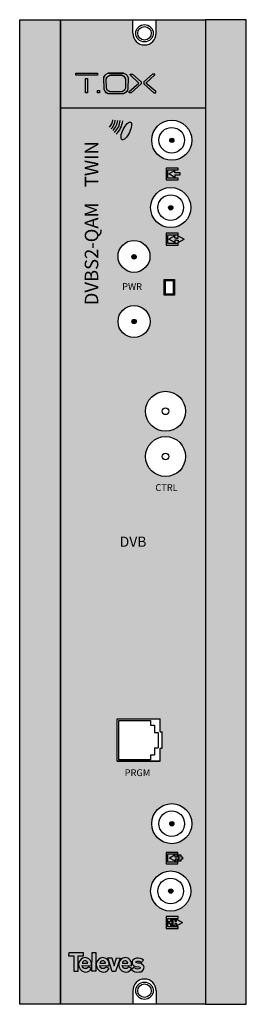
# Model space of a CAD drawing. Units: millimetres. Extents: x 0 to 50, y 0 to 218.
import ezdxf

# ---------------------------------------------------------------- set-up
doc = ezdxf.new("R2010")
doc.units = ezdxf.units.MM
doc.styles.get("Standard").update_dxf_attribs({"font": 'arial.ttf'})

# ---------------------------------------------------------------- blocks, each defined once
blk = doc.blocks.new('tox_Blanoc')
at = {"true_color": 0xffffff}
h = blk.add_hatch(color=7, dxfattribs=at)
h.dxf.hatch_style = 1
h.paths.add_polyline_path([(-1.45, 2.27), (-6.25, 2.27), (-6.25, 1.8), (-1.45, 1.8)])
h.paths.add_polyline_path([(-3.63, 1.07), (-4.09, 1.07), (-4.09, -2.07), (-3.63, -2.07)])
h.paths.add_polyline_path([(-0.97, -1.58), (-1.45, -1.58), (-1.45, -2.07), (-0.97, -2.07)])
h.paths.add_polyline_path([(5.3, 1.3), (5.05, 1.8), (4.81, 2.01), (4.32, 2.27), (0.97, 2.27), (0.97, 2.28), (0.49, 2.02), (0.26, 1.78), (-0.01, 1.31), (0.01, -1.31), (0.25, -1.82), (0.5, -2.06), (0.95, -2.3), (4.32, -2.3), (4.67, -2.11), (5.03, -1.84), (5.28, -1.33)])
h.paths.add_polyline_path([(0.51, 1.01), (0.73, 1.38), (0.91, 1.57), (1.29, 1.78), (3.98, 1.78), (2.94, 1.78), (3.98, 1.78), (2.33, 1.77), (3.98, 1.77), (4.37, 1.56), (4.56, 1.39), (4.76, 0.99), (4.74, -1.11), (4.55, -1.52), (4.26, -1.74), (3.98, -1.89), (1.28, -1.89), (0.92, -1.7), (0.72, -1.5), (0.53, -1.1)], flags=16)
h.paths.add_polyline_path([(6.27, 2.01), (5.77, 2.01), (5.77, 1.84), (7.72, 0.05), (5.52, -1.83), (5.52, -2.07), (6.01, -2.07), (8.2, -0.15), (8.2, 0.31)])
h.paths.add_polyline_path([(11.22, 1.84), (11.22, 2.01), (10.72, 2.01), (8.78, 0.31), (8.78, -0.15), (10.97, -2.07), (11.46, -2.07), (11.46, -1.83), (9.26, 0.05)])
at = {"color": 7, "true_color": 0xffffff}
for p, q in [((-6.25, 2.27), (-1.45, 2.27)), ((-6.25, 1.8), (-6.25, 2.27)), ((-6.25, 2.27), (-1.45, 2.27)), ((-6.25, 1.8), (-6.25, 2.27)), ((-1.45, 2.27), (-1.45, 1.8)), ((-1.45, 2.27), (-1.45, 1.8)), ((0.49, 2.02), (0.97, 2.28)), ((0.49, 2.02), (0.97, 2.28)), ((0.97, 2.28), (4.32, 2.28)), ((4.32, 2.28), (0.97, 2.27)), ((0.97, 2.28), (4.32, 2.28)), ((4.32, 2.28), (0.97, 2.27)), ((0.97, 2.27), (4.32, 2.27)), ((0.97, 2.27), (4.32, 2.27)), ((4.32, 2.27), (4.81, 2.01)), ((4.32, 2.27), (4.81, 2.01)), ((-1.45, 1.8), (-6.25, 1.8)), ((-1.45, 1.8), (-6.25, 1.8)), ((-4.09, 1.07), (-3.63, 1.07)), ((-4.09, -2.07), (-4.09, 1.07)), ((-4.09, 1.07), (-3.63, 1.07)), ((-4.09, -2.07), (-4.09, 1.07)), ((-3.63, 1.07), (-3.63, -2.07)), ((-3.63, 1.07), (-3.63, -2.07)), ((-0.01, 1.32), (0.26, 1.78)), ((-0.01, 1.31), (0.26, 1.78)), ((0.01, -1.31), (-0.01, 1.32)), ((0.01, -1.31), (-0.01, 1.31)), ((0.26, 1.78), (0.49, 2.02)), ((0.26, 1.78), (0.49, 2.02)), ((0.51, 1.01), (0.73, 1.38)), ((0.51, 1), (0.73, 1.38)), ((0.53, -1.1), (0.51, 1.01)), ((0.53, -1.1), (0.51, 1)), ((0.73, 1.38), (0.91, 1.57)), ((0.73, 1.38), (0.91, 1.57)), ((0.91, 1.57), (1.29, 1.78)), ((0.91, 1.57), (1.29, 1.78)), ((1.29, 1.78), (3.98, 1.78)), ((3.98, 1.78), (1.29, 1.77)), ((1.29, 1.78), (3.98, 1.78)), ((3.98, 1.78), (1.29, 1.77)), ((1.29, 1.77), (3.98, 1.77)), ((1.29, 1.77), (3.98, 1.77)), ((3.98, 1.77), (4.37, 1.56)), ((3.98, 1.77), (4.37, 1.56)), ((4.37, 1.56), (4.56, 1.39)), ((4.37, 1.56), (4.56, 1.39)), ((4.56, 1.39), (4.76, 0.99)), ((4.56, 1.39), (4.76, 0.99)), ((4.76, 0.99), (4.74, -1.11)), ((4.76, 0.99), (4.74, -1.11)), ((4.81, 2.01), (5.05, 1.8)), ((4.81, 2.01), (5.05, 1.8)), ((5.05, 1.8), (5.3, 1.3)), ((5.05, 1.8), (5.3, 1.3)), ((5.3, 1.3), (5.28, -1.33)), ((5.3, 1.3), (5.28, -1.33)), ((5.52, -1.83), (7.72, 0.06)), ((5.52, -1.83), (7.72, 0.05)), ((5.77, 2.01), (6.27, 2.01)), ((5.77, 1.84), (5.77, 2.01)), ((5.77, 2.01), (6.27, 2.01)), ((5.77, 1.84), (5.77, 2.01)), ((7.72, 0.06), (5.77, 1.84)), ((7.72, 0.05), (5.77, 1.84)), ((6.27, 2.01), (8.2, 0.31)), ((6.27, 2.01), (8.2, 0.31)), ((8.2, 0.31), (8.2, -0.15)), ((8.2, 0.31), (8.2, -0.15)), ((10.72, 2.01), (8.78, 0.31)), ((10.72, 2.01), (8.78, 0.31)), ((8.78, 0.31), (8.78, -0.15)), ((8.78, 0.31), (8.78, -0.15)), ((9.26, 0.06), (11.22, 1.84)), ((9.26, 0.05), (11.22, 1.84)), ((11.46, -1.83), (9.26, 0.06)), ((11.46, -1.83), (9.26, 0.05)), ((11.22, 2.01), (10.72, 2.01)), ((11.22, 2.01), (10.72, 2.01)), ((11.22, 1.84), (11.22, 2.01)), ((11.22, 1.84), (11.22, 2.01)), ((-3.63, -2.07), (-4.09, -2.07)), ((-3.63, -2.07), (-4.09, -2.07)), ((-1.45, -1.58), (-0.97, -1.58)), ((-1.45, -2.07), (-1.45, -1.58)), ((-1.45, -1.58), (-0.97, -1.58)), ((-1.45, -2.07), (-1.45, -1.58)), ((-0.97, -2.07), (-1.45, -2.07)), ((-0.97, -2.07), (-1.45, -2.07)), ((-0.97, -1.58), (-0.97, -2.07)), ((-0.97, -1.58), (-0.97, -2.07)), ((0.25, -1.82), (0.01, -1.31)), ((0.25, -1.82), (0.01, -1.31)), ((0.5, -2.06), (0.25, -1.82)), ((0.5, -2.07), (0.25, -1.82)), ((0.95, -2.3), (0.5, -2.06)), ((0.95, -2.3), (0.5, -2.07)), ((0.72, -1.5), (0.53, -1.1)), ((0.72, -1.5), (0.53, -1.1)), ((0.92, -1.7), (0.72, -1.5)), ((0.92, -1.7), (0.72, -1.5)), ((1.28, -1.89), (0.92, -1.7)), ((1.28, -1.89), (0.92, -1.7)), ((3.98, -1.89), (1.28, -1.89)), ((3.98, -1.89), (1.28, -1.89)), ((4.26, -1.74), (3.98, -1.89)), ((4.26, -1.74), (3.98, -1.89)), ((4.55, -1.52), (4.26, -1.74)), ((4.55, -1.52), (4.26, -1.74)), ((4.67, -2.11), (4.32, -2.3)), ((4.67, -2.12), (4.32, -2.3)), ((4.74, -1.11), (4.55, -1.52)), ((4.74, -1.11), (4.55, -1.52)), ((5.03, -1.84), (4.67, -2.11)), ((5.03, -1.85), (4.67, -2.12)), ((5.28, -1.33), (5.03, -1.84)), ((5.28, -1.33), (5.03, -1.85)), ((5.52, -2.07), (5.52, -1.83)), ((5.52, -2.07), (5.52, -1.83)), ((6.01, -2.07), (5.52, -2.07)), ((6.01, -2.07), (5.52, -2.07)), ((8.2, -0.15), (6.01, -2.07)), ((8.2, -0.15), (6.01, -2.07)), ((8.78, -0.15), (10.97, -2.07)), ((8.78, -0.15), (10.97, -2.07)), ((10.97, -2.07), (11.46, -2.07)), ((10.97, -2.07), (11.46, -2.07)), ((11.46, -2.07), (11.46, -1.83)), ((11.46, -2.07), (11.46, -1.83)), ((4.32, -2.3), (0.95, -2.3)), ((4.32, -2.3), (0.95, -2.3))]:
    blk.add_line(p, q, dxfattribs=at)
blk = doc.blocks.new('televes_blanco')
at = {"true_color": 0xffffff}
h = blk.add_hatch(color=7, dxfattribs=at)
h.dxf.hatch_style = 1
h.paths.add_polyline_path([(-1.53, 5.81), (-1.55, 4.65), (0, 4.65), (0, 0), (1.19, 0), (1.19, 4.68), (2.83, 4.68), (2.83, 5.81)])
h.paths.add_polyline_path([(3, 4.21), (2.64, 4.1), (2.14, 3.76), (1.75, 3.29), (1.49, 2.83), (1.37, 2.39), (1.37, 1.9), (1.52, 1.28), (1.84, 0.68), (2.35, 0.21), (3.07, -0.1), (3.59, -0.16), (4.16, -0.1), (4.69, 0.18), (4.97, 0.38), (5.36, 0.87), (4.42, 1.4), (4.1, 1.07), (3.84, 0.94), (3.39, 0.9), (3.13, 0.9), (2.78, 1.11), (2.59, 1.4), (2.49, 1.8), (5.27, 1.78), (5.35, 2.03), (5.33, 2.48), (5.24, 2.91), (4.91, 3.44), (4.52, 3.85), (4.13, 4.1), (3.72, 4.21), (3.36, 4.25)])
h.paths.add_polyline_path([(3.57, 3.24), (3.78, 3.12), (4.09, 2.89), (4.18, 2.58), (4.11, 2.58), (2.55, 2.58), (2.55, 2.76), (2.66, 2.95), (2.94, 3.16), (3.23, 3.25)], flags=16)
h.paths.add_polyline_path([(5.49, 0.05), (6.66, 0.05), (6.66, 5.79), (5.53, 5.79)])
h.paths.add_polyline_path([(8.43, 4.21), (8.07, 4.1), (7.57, 3.76), (7.17, 3.29), (6.92, 2.83), (6.79, 2.39), (6.8, 1.9), (6.94, 1.28), (7.27, 0.68), (7.78, 0.21), (8.5, -0.1), (9.01, -0.16), (9.59, -0.1), (10.12, 0.18), (10.4, 0.38), (10.79, 0.87), (9.85, 1.4), (9.53, 1.07), (9.26, 0.94), (8.82, 0.9), (8.56, 0.9), (8.21, 1.11), (8.02, 1.4), (7.92, 1.8), (10.7, 1.78), (10.77, 2.03), (10.75, 2.48), (10.67, 2.91), (10.34, 3.44), (9.95, 3.85), (9.56, 4.1), (9.15, 4.21), (8.79, 4.25)])
h.paths.add_polyline_path([(9, 3.24), (9.21, 3.12), (9.52, 2.89), (9.61, 2.58), (9.54, 2.58), (7.98, 2.58), (7.98, 2.76), (8.09, 2.95), (8.37, 3.16), (8.66, 3.25)], flags=16)
h.paths.add_polyline_path([(11.54, 4.16), (10.37, 4.16), (11.71, -0.01), (12.75, -0.01), (14.17, 4.1), (13.06, 4.19), (12.25, 1.75)])
h.paths.add_polyline_path([(16.45, 4.1), (16.03, 4.21), (15.68, 4.25), (15.32, 4.21), (14.95, 4.1), (14.46, 3.76), (14.06, 3.29), (13.8, 2.83), (13.68, 2.39), (13.69, 1.9), (13.83, 1.28), (14.16, 0.68), (14.67, 0.21), (15.38, -0.1), (15.9, -0.16), (16.47, -0.1), (17.01, 0.18), (17.29, 0.38), (17.67, 0.87), (16.73, 1.4), (16.42, 1.07), (16.15, 0.94), (15.7, 0.9), (15.45, 0.9), (15.1, 1.11), (14.91, 1.4), (14.8, 1.8), (17.58, 1.78), (17.66, 2.03), (17.64, 2.48), (17.56, 2.91), (17.23, 3.44), (16.83, 3.85)])
h.paths.add_polyline_path([(16.08, 3.12), (16.39, 2.89), (16.48, 2.58), (16.41, 2.58), (14.85, 2.58), (14.85, 2.76), (14.96, 2.95), (15.23, 3.16), (15.53, 3.25), (15.87, 3.24)], flags=16)
h.paths.add_polyline_path([(18.04, 3.5), (17.83, 3.09), (17.84, 2.52), (17.95, 2.11), (18.34, 1.75), (18.95, 1.58), (19.82, 1.43), (20.12, 1.34), (20.24, 1.15), (20.15, 0.9), (19.84, 0.8), (19.43, 0.76), (19, 0.82), (18.36, 1.24), (17.63, 0.6), (18.18, 0.11), (18.63, -0.07), (19.19, -0.16), (19.93, -0.14), (20.49, -0.06), (20.99, 0.19), (21.33, 0.6), (21.48, 1.28), (21.33, 1.83), (21.01, 2.16), (20.51, 2.4), (20.13, 2.51), (19.53, 2.59), (19, 2.75), (18.96, 2.85), (19.01, 3.06), (19.3, 3.2), (19.69, 3.21), (19.96, 3.15), (20.24, 3.04), (20.37, 2.92), (20.49, 2.76), (20.59, 2.77), (21.29, 3.46), (20.84, 3.81), (20.36, 4.03), (19.66, 4.12), (19.13, 4.12), (18.55, 3.89)])
at = {"linetype": 'Continuous'}
for points in [[(-1.53, 5.81), (2.83, 5.81), (2.83, 4.68), (1.19, 4.68), (1.19, 0), (0, 0), (0, 4.65), (-1.55, 4.65), (-1.53, 5.81)], [(4.42, 1.4), (4.1, 1.07), (3.84, 0.94), (3.39, 0.9), (3.13, 0.9), (2.78, 1.11), (2.59, 1.4), (2.49, 1.8), (5.27, 1.78), (5.35, 2.03), (5.33, 2.48), (5.24, 2.91), (4.91, 3.44), (4.52, 3.85), (4.13, 4.1), (3.72, 4.21), (3.36, 4.25), (3, 4.21), (2.64, 4.1), (2.14, 3.76), (1.75, 3.29), (1.49, 2.83), (1.37, 2.39), (1.37, 1.9), (1.52, 1.28), (1.84, 0.68), (2.35, 0.21), (3.07, -0.1), (3.59, -0.16), (4.16, -0.1), (4.69, 0.18), (4.97, 0.38), (5.36, 0.87), (4.42, 1.4)], [(2.52, 2.58), (4.11, 2.58), (4.18, 2.58), (4.09, 2.89), (3.78, 3.12), (3.57, 3.24), (3.23, 3.25), (2.94, 3.16), (2.66, 2.95), (2.55, 2.76), (2.55, 2.58)], [(5.53, 5.79), (6.66, 5.79), (6.66, 0.05), (5.49, 0.05), (5.53, 5.79)], [(9.85, 1.4), (9.53, 1.07), (9.26, 0.94), (8.82, 0.9), (8.56, 0.9), (8.21, 1.11), (8.02, 1.4), (7.92, 1.8), (10.7, 1.78), (10.77, 2.03), (10.75, 2.48), (10.67, 2.91), (10.34, 3.44), (9.95, 3.85), (9.56, 4.1), (9.15, 4.21), (8.79, 4.25), (8.43, 4.21), (8.07, 4.1), (7.57, 3.76), (7.17, 3.29), (6.92, 2.83), (6.79, 2.39), (6.8, 1.9), (6.94, 1.28), (7.27, 0.68), (7.78, 0.21), (8.5, -0.1), (9.01, -0.16), (9.59, -0.1), (10.12, 0.18), (10.4, 0.38), (10.79, 0.87), (9.85, 1.4)], [(7.95, 2.58), (9.54, 2.58), (9.61, 2.58), (9.52, 2.89), (9.21, 3.12), (9, 3.24), (8.66, 3.25), (8.37, 3.16), (8.09, 2.95), (7.98, 2.76), (7.98, 2.58)], [(10.37, 4.16), (11.54, 4.16), (12.25, 1.75), (13.06, 4.19), (14.17, 4.1), (12.75, -0.01), (11.71, -0.01), (10.37, 4.16)], [(16.73, 1.4), (16.42, 1.07), (16.15, 0.94), (15.7, 0.9), (15.45, 0.9), (15.1, 1.11), (14.91, 1.4), (14.8, 1.8), (17.58, 1.78), (17.66, 2.03), (17.64, 2.48), (17.56, 2.91), (17.23, 3.44), (16.83, 3.85), (16.45, 4.1), (16.03, 4.21), (15.68, 4.25), (15.32, 4.21), (14.95, 4.1), (14.46, 3.76), (14.06, 3.29), (13.8, 2.83), (13.68, 2.39), (13.69, 1.9), (13.83, 1.28), (14.16, 0.68), (14.67, 0.21), (15.38, -0.1), (15.9, -0.16), (16.47, -0.1), (17.01, 0.18), (17.29, 0.38), (17.67, 0.87), (16.73, 1.4)], [(14.82, 2.58), (16.41, 2.58), (16.48, 2.58), (16.39, 2.89), (16.08, 3.12), (15.87, 3.24), (15.53, 3.25), (15.23, 3.16), (14.96, 2.95), (14.85, 2.76), (14.85, 2.58)], [(20.59, 2.77), (21.29, 3.46), (20.84, 3.81), (20.36, 4.03), (19.66, 4.12), (19.13, 4.12), (18.55, 3.89), (18.04, 3.5), (17.83, 3.09), (17.84, 2.52), (17.95, 2.11), (18.34, 1.75), (18.95, 1.58), (19.82, 1.43), (20.12, 1.34), (20.24, 1.15), (20.15, 0.9), (19.84, 0.8), (19.43, 0.76), (19, 0.82), (18.36, 1.24), (17.63, 0.6), (18.18, 0.11), (18.63, -0.07), (19.19, -0.16), (19.93, -0.14), (20.49, -0.06), (20.99, 0.19), (21.33, 0.6), (21.48, 1.28), (21.33, 1.83), (21.01, 2.16), (20.51, 2.4), (20.13, 2.51), (19.53, 2.59), (19, 2.75), (18.96, 2.85), (19.01, 3.06), (19.3, 3.2), (19.69, 3.21), (19.96, 3.15), (20.24, 3.04), (20.37, 2.92), (20.49, 2.76), (20.59, 2.77)]]:
    blk.add_lwpolyline(points, dxfattribs=at)
blk = doc.blocks.new('CARATULA_563001')
at = {"true_color": 0xffffff}
h = blk.add_hatch(color=7, dxfattribs=at)
h.dxf.hatch_style = 1
edge = h.paths.add_edge_path()
edge.add_ellipse((3.51, 183.35), major_axis=(0.95, 1.95), ratio=0.348545, start_angle=0, end_angle=360)
h = blk.add_hatch(color=7, dxfattribs=at)
h.dxf.hatch_style = 1
h.paths.add_polyline_path([(14.21, 174.07), (14.21, 174.59), (12.89, 173.84), (14.21, 173.09), (14.21, 173.62), (15.38, 173.62), (15.38, 174.07)])
h.paths.add_polyline_path([(14.96, 175.15), (12.33, 175.15), (12.33, 172.53), (14.96, 172.53), (14.96, 172.9), (12.71, 172.9), (12.71, 174.78), (14.96, 174.78)])
h = blk.add_hatch(color=7, dxfattribs=at)
h.dxf.hatch_style = 1
h.paths.add_polyline_path([(14.99, 160.19), (14.99, 159.67), (14.61, 159.67), (14.24, 159.67), (14.24, 160.19), (12.92, 159.44), (14.24, 158.69), (14.24, 159.22), (14.61, 159.22), (14.99, 159.22), (14.99, 158.69), (16.3, 159.44)])
h.paths.add_polyline_path([(14.96, 160.76), (12.33, 160.76), (12.33, 158.13), (14.96, 158.13), (14.96, 158.51), (12.71, 158.51), (12.71, 160.38), (14.96, 160.38)])
h = blk.add_hatch(color=7, dxfattribs=at)
h.dxf.hatch_style = 1
h.paths.add_polyline_path([(14.28, 22.94), (14.28, 23.45), (13.01, 22.73), (14.28, 22.01), (14.28, 22.51), (14.64, 22.51), (14.64, 22.01), (15, 22.01), (15, 23.45), (14.64, 23.45), (14.64, 22.94)])
h.paths.add_polyline_path([(15.21, 22.01), (15.57, 22.01), (15.57, 22.51), (15.93, 22.51), (15.93, 22.94), (15.57, 22.94), (15.57, 23.45), (15.21, 23.45)])
h.paths.add_polyline_path([(12.69, 23.63), (14.85, 23.63), (14.85, 23.99), (12.33, 23.99), (12.33, 21.47), (14.85, 21.47), (14.85, 21.83), (12.69, 21.83)])
h = blk.add_hatch(color=7, dxfattribs=at)
h.dxf.hatch_style = 1
h.paths.add_polyline_path([(12.33, 7.16), (14.96, 7.16), (14.96, 7.53), (12.71, 7.53), (12.71, 9.41), (14.96, 9.41), (14.96, 9.78), (12.33, 9.78)])
h.paths.add_polyline_path([(13.62, 9.22), (13.24, 9.22), (13.24, 8.7), (12.87, 8.7), (12.87, 8.25), (13.24, 8.25), (13.24, 7.72), (13.62, 7.72)], flags=17)
h.paths.add_polyline_path([(14.59, 8.25), (14.59, 7.72), (15.91, 8.47), (14.59, 9.22), (14.59, 8.7), (14.22, 8.7), (14.22, 9.22), (13.84, 9.22), (13.84, 7.72), (14.22, 7.72), (14.22, 8.25)])
for p, q in [((14.96, 175.15), (12.33, 175.15)), ((12.33, 175.15), (12.33, 172.53)), ((12.71, 172.9), (12.71, 174.78)), ((12.71, 174.78), (14.96, 174.78)), ((14.21, 174.59), (12.89, 173.84)), ((14.21, 174.07), (14.21, 174.59)), ((15.38, 174.07), (14.21, 174.07)), ((14.96, 174.78), (14.96, 175.15)), ((15.38, 173.62), (15.38, 174.07)), ((12.33, 172.53), (14.96, 172.53)), ((14.96, 172.9), (12.71, 172.9)), ((14.21, 173.09), (12.89, 173.84)), ((14.21, 173.62), (15.38, 173.62)), ((14.21, 173.62), (14.21, 173.09)), ((14.96, 172.53), (14.96, 172.9)), ((14.96, 160.76), (12.33, 160.76)), ((12.33, 160.76), (12.33, 158.13)), ((12.71, 158.51), (12.71, 160.38)), ((12.71, 160.38), (14.96, 160.38)), ((14.24, 160.19), (12.92, 159.44)), ((14.24, 158.69), (12.92, 159.44)), ((14.24, 159.67), (14.24, 160.19)), ((14.61, 159.67), (14.24, 159.67)), ((14.24, 159.22), (14.24, 158.69)), ((14.61, 159.22), (14.24, 159.22)), ((14.61, 159.67), (14.99, 159.67)), ((14.61, 159.22), (14.99, 159.22)), ((14.96, 160.38), (14.96, 160.76)), ((14.99, 160.19), (16.3, 159.44)), ((14.99, 159.67), (14.99, 160.19)), ((14.99, 158.69), (16.3, 159.44)), ((14.99, 159.22), (14.99, 158.69)), ((12.33, 158.13), (14.96, 158.13)), ((14.96, 158.51), (12.71, 158.51)), ((14.96, 158.13), (14.96, 158.51)), ((14.85, 23.99), (12.33, 23.99)), ((12.33, 23.99), (12.33, 21.47)), ((14.85, 23.63), (14.85, 23.99)), ((12.69, 21.83), (12.69, 23.63)), ((12.69, 23.63), (14.85, 23.63)), ((14.85, 21.83), (12.69, 21.83)), ((14.28, 23.45), (13.01, 22.73)), ((14.28, 22.01), (13.01, 22.73)), ((14.28, 22.94), (14.28, 23.45)), ((14.64, 22.94), (14.28, 22.94)), ((14.28, 22.51), (14.28, 22.01)), ((14.64, 22.51), (14.28, 22.51)), ((15, 23.45), (14.64, 23.45)), ((14.64, 23.45), (14.64, 22.94)), ((14.64, 22.51), (14.64, 22.01)), ((14.64, 22.01), (15, 22.01)), ((14.85, 21.47), (14.85, 21.83)), ((15, 22.01), (15, 23.45)), ((15.21, 22.01), (15.21, 23.45)), ((15.21, 23.45), (15.57, 23.45)), ((15.57, 22.01), (15.21, 22.01)), ((15.57, 23.45), (15.57, 22.94)), ((15.93, 22.94), (15.57, 22.94)), ((15.57, 22.51), (15.57, 22.01)), ((15.93, 22.51), (15.57, 22.51)), ((15.93, 22.94), (15.93, 22.51)), ((12.33, 21.47), (14.85, 21.47)), ((14.96, 9.78), (12.33, 9.78)), ((12.33, 9.78), (12.33, 7.16)), ((12.71, 7.53), (12.71, 9.41)), ((12.71, 9.41), (14.96, 9.41)), ((13.62, 9.22), (13.24, 9.22)), ((13.24, 9.22), (13.24, 8.7)), ((13.62, 7.72), (13.62, 9.22)), ((13.84, 7.72), (13.84, 9.22)), ((13.84, 9.22), (14.22, 9.22)), ((14.22, 9.22), (14.22, 8.7)), ((14.59, 9.22), (15.91, 8.47)), ((14.59, 8.7), (14.59, 9.22)), ((14.96, 9.41), (14.96, 9.78)), ((12.33, 7.16), (14.96, 7.16)), ((14.96, 7.53), (12.71, 7.53)), ((12.87, 8.7), (12.87, 8.25)), ((12.87, 8.7), (13.24, 8.7)), ((12.87, 8.25), (13.24, 8.25)), ((13.24, 8.25), (13.24, 7.72)), ((13.24, 7.72), (13.62, 7.72)), ((14.22, 7.72), (13.84, 7.72)), ((14.22, 8.7), (14.59, 8.7)), ((14.22, 8.25), (14.22, 7.72)), ((14.22, 8.25), (14.59, 8.25)), ((14.59, 7.72), (15.91, 8.47)), ((14.59, 8.25), (14.59, 7.72)), ((14.96, 7.16), (14.96, 7.53))]:
    blk.add_line(p, q)
at = {"color": 7, "true_color": 0xffffff}
for radius in [2.48, 3.03, 3.57, 4.11, 4.66]:
    blk.add_arc((-1.93, 186.01), radius, 313.2051, 354.6745, dxfattribs=at)
blk.add_ellipse((3.51, 183.35), major_axis=(0.95, 1.95), ratio=0.348545, start_param=-3.141592653589793, end_param=3.141592653589793, dxfattribs=at)
blk.add_blockref('tox_Blanoc', (-1.41, 193.87))
at = {"xscale": 0.7200000000000001, "yscale": 0.7200000000000001, "zscale": 0.7200000000000001}
blk.add_blockref('televes_blanco', (-8.02, -2.33), dxfattribs=at)
at = {"color": 40, "linetype": 'Continuous', "true_color": 0xffa300}
blk.add_text('TWIN', height=2.984, rotation=90, dxfattribs=at).set_placement((-2.67, 170.93))
at = {"color": 7, "linetype": 'Continuous', "true_color": 0xffffff}
blk.add_text('DVBS2-QAM', height=2.984, rotation=90, dxfattribs=at).set_placement((-2.67, 144.83))
for s, height, p in [('PWR', 1.5, (2.59, 148.23)), ('CTRL', 1.5, (9.92, 103.81)), ('DVB', 2.25, (2.06, 91.48)), ('PRGM', 1.5, (3.15, 40.83))]:
    blk.add_text(s, height=height, dxfattribs=at).set_placement(p)
blk = doc.blocks.new('563001')
at = {"true_color": 0xc7c8ca}
h = blk.add_hatch(color=9, dxfattribs=at)
h.dxf.hatch_style = 1
h.paths.add_polyline_path([(0, 0), (9, 0), (9, 217.5), (0, 217.5)])
h.paths.add_polyline_path([(50, 217.5), (41, 217.5), (41, 0), (50, 0)])
at = {"true_color": 0xffa300}
h = blk.add_hatch(color=40, dxfattribs=at)
h.dxf.hatch_style = 1
h.paths.add_polyline_path([(41, 217.5), (30.12, 217.5), (30.12, 214.5, -1), (24.96, 214.5), (24.96, 217.5), (9, 217.5), (9, 198.05), (41, 198.05)])
at = {"true_color": 0x000000}
h = blk.add_hatch(color=18, dxfattribs=at)
h.dxf.hatch_style = 1
h.paths.add_polyline_path([(41, 198.05), (9, 198.05), (9, 0), (24.96, 0), (24.96, 3, -1), (30.12, 3), (30.12, 0), (41, 0)])
h.paths.add_polyline_path([(27.76, 121, -1), (36.59, 121, -1)], flags=16)
h.paths.add_polyline_path([(31.44, 121, -1), (32.92, 121, -1)], flags=0)
h.paths.add_polyline_path([(27.76, 131, -1), (36.59, 131, -1)], flags=16)
h.paths.add_polyline_path([(31.44, 131, -1), (32.92, 131, -1)], flags=0)
h.paths.add_polyline_path([(30.98, 63.05), (30.98, 60.18), (31.47, 60.18), (31.47, 56.55), (30.98, 56.55), (30.98, 53.68), (21.51, 53.68), (21.51, 63.05)], flags=16)
h.paths.add_polyline_path([(28.89, 62.71), (28.89, 61.65), (29.72, 61.65), (29.72, 60.05), (30.56, 60.05), (30.56, 56.68), (29.72, 56.68), (29.72, 55.08), (28.89, 55.08), (28.89, 54.02), (21.87, 54.02), (21.87, 62.71)], flags=0)
h.paths.add_polyline_path([(21.7, 150.84, -1), (28.76, 150.84, -1)], flags=16)
h.paths.add_polyline_path([(24.77, 150.83, -1), (25.72, 150.83, -1)], flags=0)
h.paths.add_polyline_path([(37.98, 39.9, -1), (29.12, 39.9, -1)], flags=16)
h.paths.add_polyline_path([(31.89, 156.65), (31.89, 160.1), (34.16, 160.1), (34.16, 156.65)], flags=16)
h.paths.add_polyline_path([(36.38, 39.9, -1), (30.72, 39.9, -1)], flags=0)
h.paths.add_polyline_path([(32.17, 156.84), (32.17, 159.88), (33.9, 159.88), (33.9, 156.84)], flags=0)
h.paths.add_polyline_path([(34.04, 39.88, -1), (33.09, 39.88, -1)], flags=0)
h.paths.add_polyline_path([(21.69, 165.22, -1), (28.75, 165.22, -1)], flags=16)
h.paths.add_polyline_path([(25.7, 165.13, -1), (24.75, 165.13, -1)], flags=0)
h.paths.add_polyline_path([(37.75, 25.02, -1), (28.89, 25.02, -1)], flags=16)
h.paths.add_polyline_path([(36.15, 25.02, -1), (30.49, 25.02, -1)], flags=0)
h.paths.add_polyline_path([(28.89, 175.99, -1), (37.75, 175.99, -1)], flags=16)
h.paths.add_polyline_path([(30.49, 175.99, -1), (36.15, 175.99, -1)], flags=0)
h.paths.add_polyline_path([(33.81, 25, -1), (32.86, 25, -1)], flags=0)
h.paths.add_polyline_path([(32.86, 175.97, -1), (33.81, 175.97, -1)], flags=0)
h.paths.add_polyline_path([(29.12, 190.87, -1), (37.98, 190.87, -1)], flags=16)
h.paths.add_polyline_path([(30.72, 190.87, -1), (36.38, 190.87, -1)], flags=0)
h.paths.add_polyline_path([(33.09, 190.85, -1), (34.04, 190.85, -1)], flags=0)
h = blk.add_hatch(color=256)
edge = h.paths.add_edge_path()
edge.add_arc((33.57, 190.85), 0.475, 0, 360)
h = blk.add_hatch(color=256)
edge = h.paths.add_edge_path()
edge.add_arc((33.34, 175.97), 0.475, 0, 360)
h = blk.add_hatch(color=256)
edge = h.paths.add_edge_path()
edge.add_arc((25.24, 165.11), 0.473, 0, 360)
h = blk.add_hatch(color=256)
edge = h.paths.add_edge_path()
edge.add_arc((25.24, 150.83), 0.473, 0, 360)
h = blk.add_hatch(color=256)
edge = h.paths.add_edge_path()
edge.add_arc((33.57, 39.88), 0.475, 0, 360)
h = blk.add_hatch(color=256)
edge = h.paths.add_edge_path()
edge.add_arc((33.34, 25), 0.475, 0, 360)
for p, q in [((24.96, 214.5), (24.96, 217.5)), ((30.12, 214.5), (30.12, 217.5)), ((9, 198.05), (41, 198.05)), ((31.47, 56.55), (31.47, 60.18)), ((24.96, 3), (24.96, 0)), ((30.12, 3), (30.12, 0))]:
    blk.add_line(p, q)
at = {"lineweight": 30}
for p, q in [((21.51, 53.68), (21.51, 63.05)), ((21.51, 63.05), (30.98, 63.05)), ((21.51, 53.68), (21.51, 63.05)), ((21.87, 54.02), (21.87, 62.71)), ((21.87, 62.71), (28.89, 62.71)), ((28.89, 62.71), (28.89, 61.65)), ((28.89, 61.65), (29.72, 61.65)), ((29.72, 61.65), (29.72, 60.05)), ((30.98, 60.18), (30.98, 63.05)), ((29.72, 60.05), (30.56, 60.05)), ((30.56, 60.05), (30.56, 56.68)), ((30.98, 60.18), (31.47, 60.18)), ((29.72, 56.68), (29.72, 55.08)), ((29.72, 56.68), (30.56, 56.68)), ((28.89, 55.08), (28.89, 54.02)), ((28.89, 55.08), (29.72, 55.08)), ((30.98, 53.68), (30.98, 56.55)), ((30.98, 56.55), (31.47, 56.55)), ((21.51, 53.68), (30.98, 53.68)), ((30.98, 53.68), (21.51, 53.68)), ((28.89, 54.02), (21.87, 54.02))]:
    blk.add_line(p, q, dxfattribs=at)
for points in [[(0, 217.5), (9, 217.5), (9, 0), (0, 0)], [(9, 217.5), (41, 217.5), (41, 0), (9, 0)], [(50, 217.5), (41, 217.5), (41, 0), (50, 0)]]:
    blk.add_lwpolyline(points, close=True)
at = {"linetype": 'Continuous'}
for points in [[(31.89, 160.1), (34.16, 160.1), (34.16, 156.65), (31.89, 156.65)], [(32.17, 159.88), (33.9, 159.88), (33.9, 156.84), (32.17, 156.84)]]:
    blk.add_lwpolyline(points, close=True, dxfattribs=at)
for centre, radius in [((27.54, 214.5), 1.92), ((27.54, 214.5), 1.5), ((33.55, 190.87), 4.43), ((33.55, 190.87), 2.83), ((33.57, 190.85), 0.475), ((33.32, 175.99), 4.43), ((33.32, 175.99), 2.83), ((33.34, 175.97), 0.475), ((25.22, 165.22), 3.53), ((25.22, 165.13), 0.473), ((25.24, 165.11), 0.473), ((25.23, 150.84), 3.53), ((25.24, 150.83), 0.473), ((32.18, 131), 4.42), ((32.18, 131), 0.742), ((32.18, 121), 4.42), ((32.18, 121), 0.742), ((33.55, 39.9), 4.43), ((33.55, 39.9), 2.83), ((33.57, 39.88), 0.475), ((33.32, 25.02), 4.43), ((33.32, 25.02), 2.83), ((33.34, 25), 0.475), ((27.54, 3), 1.92), ((27.54, 3), 1.5)]:
    blk.add_circle(centre, radius)
for centre, start, end in [((27.54, 214.5), 180, 0), ((27.54, 3), 0, 180)]:
    blk.add_arc(centre, 2.58, start, end)
blk.add_blockref('CARATULA_563001', (20.01, 9.58))

msp = doc.modelspace()

# ---------------------------------------------------------------- block references
msp.add_blockref('563001', (0, 0))

doc.saveas('drawing.dxf')
